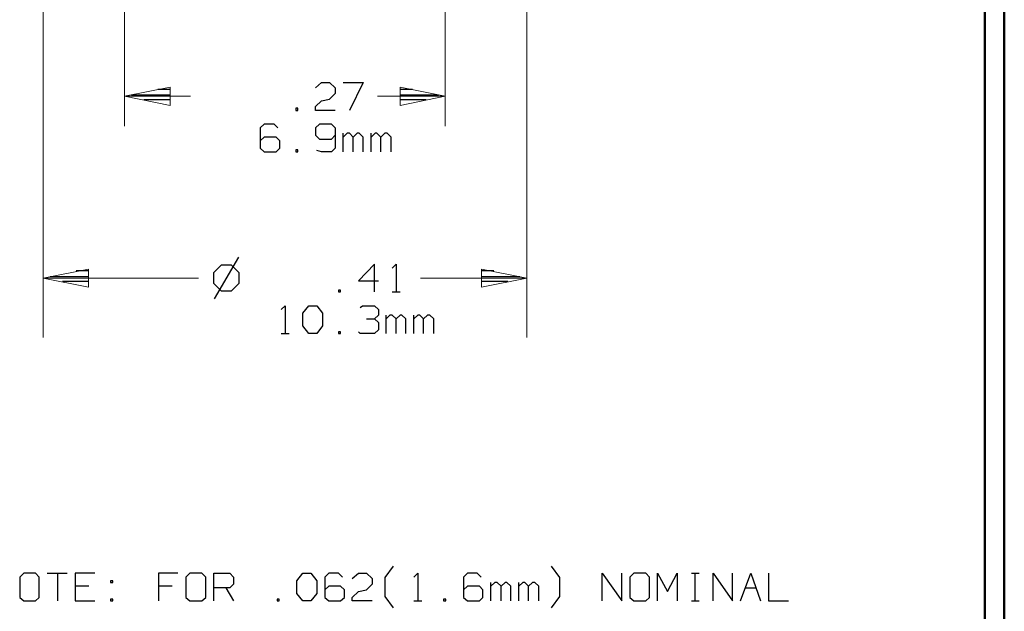
# Model space of a CAD drawing. Units: inches. Extents: x -3.56 to 3.54, y -2.64 to 2.89.
# Drawn here: x 1.66 to 3.54, y -1.55 to -0.41 of the extents above; entities that cross this region are included whole.
import ezdxf

# ---------------------------------------------------------------- set-up
doc = ezdxf.new("R2010")
doc.units = ezdxf.units.IN
doc.header["$MEASUREMENT"] = 0
doc.layers.add('Layer 1', color=7, linetype='Continuous')

msp = doc.modelspace()

# ---------------------------------------------------------------- linework, layer by layer
at = {"layer": 'Layer 1', "lineweight": 50}
for points in [[(3.5438, 2.7562), (3.5438, 2.7562), (3.5438, -2.6368), (3.5438, -2.6368)], [(3.5063, 2.7181), (3.5063, 2.7181), (3.5063, -2.5986), (3.5063, -2.5986)]]:
    msp.add_open_spline(points, degree=3, dxfattribs=at)
at = {"layer": 'Layer 1', "lineweight": 13}
for points in [[(1.7014, 1.0639), (1.7014, 1.0639), (1.7014, -1.0229), (1.7014, -1.0229)], [(2.6285, 1.0639), (2.6285, 1.0639), (2.6285, -1.0229), (2.6285, -1.0229)], [(1.8569, 0.3785), (1.8569, 0.3785), (1.8569, -0.6174), (1.8569, -0.6174)], [(2.4722, 0.3785), (2.4722, 0.3785), (2.4722, -0.6174), (2.4722, -0.6174)], [(1.984, -0.5604), (1.984, -0.5604), (1.8569, -0.5604), (1.8569, -0.5604)], [(2.4722, -0.5604), (2.4722, -0.5604), (2.3424, -0.5604), (2.3424, -0.5604)], [(1.7014, -0.909), (1.7014, -0.909), (1.9993, -0.909), (1.9993, -0.909)], [(2.4243, -0.909), (2.4243, -0.909), (2.6285, -0.909), (2.6285, -0.909)]]:
    msp.add_open_spline(points, degree=3, dxfattribs=at)
for points in [[(1.9444, -0.5431), (1.9444, -0.5431), (1.8569, -0.5604), (1.8569, -0.5604), (1.8569, -0.5604), (1.8569, -0.5604), (1.9444, -0.5778), (1.9444, -0.5778), (1.9444, -0.5778), (1.9444, -0.5778), (1.9444, -0.5431), (1.9444, -0.5431)], [(2.3854, -0.5778), (2.3854, -0.5778), (2.4722, -0.5604), (2.4722, -0.5604), (2.4722, -0.5604), (2.4722, -0.5604), (2.3854, -0.5431), (2.3854, -0.5431), (2.3854, -0.5431), (2.3854, -0.5431), (2.3854, -0.5778), (2.3854, -0.5778)], [(1.7882, -0.8917), (1.7882, -0.8917), (1.7014, -0.909), (1.7014, -0.909), (1.7014, -0.909), (1.7014, -0.909), (1.7882, -0.9264), (1.7882, -0.9264), (1.7882, -0.9264), (1.7882, -0.9264), (1.7882, -0.8917), (1.7882, -0.8917)], [(2.5417, -0.9264), (2.5417, -0.9264), (2.6285, -0.909), (2.6285, -0.909), (2.6285, -0.909), (2.6285, -0.909), (2.5417, -0.8917), (2.5417, -0.8917), (2.5417, -0.8917), (2.5417, -0.8917), (2.5417, -0.9264), (2.5417, -0.9264)]]:
    msp.add_open_spline(points, degree=3, knots=[0, 0, 0, 0, 0.25, 0.25, 0.25, 0.25, 0.5, 0.5, 0.5, 0.5, 1, 1, 1, 1], dxfattribs=at)
at = {"layer": 'Layer 1', "lineweight": 25}
for points in [[(1.9444, -0.5472), (1.9444, -0.5472), (1.9208, -0.5472), (1.9208, -0.5472)], [(2.2236, -0.5444), (2.2236, -0.5444), (2.2347, -0.534), (2.2347, -0.534)], [(2.2347, -0.534), (2.2347, -0.534), (2.25, -0.534), (2.25, -0.534)], [(2.25, -0.534), (2.25, -0.534), (2.2611, -0.5444), (2.2611, -0.5444)], [(2.2611, -0.5444), (2.2611, -0.5444), (2.2611, -0.5549), (2.2611, -0.5549)], [(2.2764, -0.534), (2.2764, -0.534), (2.3146, -0.534), (2.3146, -0.534)], [(2.3146, -0.534), (2.3146, -0.534), (2.2882, -0.5875), (2.2882, -0.5875)], [(2.409, -0.5472), (2.409, -0.5472), (2.3854, -0.5472), (2.3854, -0.5472)], [(1.8708, -0.5576), (1.8708, -0.5576), (1.9444, -0.5576), (1.9444, -0.5576)], [(2.2347, -0.5694), (2.2347, -0.5694), (2.25, -0.566), (2.25, -0.566)], [(2.2611, -0.5549), (2.2611, -0.5549), (2.25, -0.566), (2.25, -0.566)], [(2.3854, -0.5576), (2.3854, -0.5576), (2.459, -0.5576), (2.459, -0.5576)], [(1.9444, -0.5674), (1.9444, -0.5674), (1.8944, -0.5674), (1.8944, -0.5674)], [(1.9444, -0.5778), (1.9444, -0.5778), (1.9444, -0.5778), (1.9444, -0.5778)], [(2.1896, -0.5833), (2.1896, -0.5833), (2.1854, -0.5833), (2.1854, -0.5833)], [(2.1854, -0.5833), (2.1854, -0.5833), (2.1854, -0.5875), (2.1854, -0.5875)], [(2.1896, -0.5875), (2.1896, -0.5875), (2.1896, -0.5833), (2.1896, -0.5833)], [(2.2236, -0.5799), (2.2236, -0.5799), (2.2347, -0.5694), (2.2347, -0.5694)], [(2.2236, -0.5875), (2.2236, -0.5875), (2.2236, -0.5799), (2.2236, -0.5799)], [(2.4354, -0.5674), (2.4354, -0.5674), (2.3854, -0.5674), (2.3854, -0.5674)], [(2.3854, -0.5778), (2.3854, -0.5778), (2.3854, -0.5778), (2.3854, -0.5778)], [(2.1854, -0.5875), (2.1854, -0.5875), (2.1896, -0.5875), (2.1896, -0.5875)], [(2.2611, -0.5875), (2.2611, -0.5875), (2.2236, -0.5875), (2.2236, -0.5875)], [(2.125, -0.6139), (2.125, -0.6139), (2.1174, -0.6208), (2.1174, -0.6208)], [(2.1174, -0.6208), (2.1174, -0.6208), (2.1174, -0.6597), (2.1174, -0.6597)], [(2.1438, -0.6139), (2.1438, -0.6139), (2.125, -0.6139), (2.125, -0.6139)], [(2.1514, -0.6208), (2.1514, -0.6208), (2.1438, -0.6139), (2.1438, -0.6139)], [(2.2313, -0.6139), (2.2313, -0.6139), (2.2236, -0.6208), (2.2236, -0.6208)], [(2.2236, -0.6208), (2.2236, -0.6208), (2.2236, -0.6347), (2.2236, -0.6347)], [(2.2542, -0.6139), (2.2542, -0.6139), (2.2313, -0.6139), (2.2313, -0.6139)], [(2.2611, -0.6208), (2.2611, -0.6208), (2.2542, -0.6139), (2.2542, -0.6139)], [(2.2611, -0.6208), (2.2611, -0.6208), (2.2611, -0.6597), (2.2611, -0.6597)], [(2.125, -0.6389), (2.125, -0.6389), (2.1174, -0.6458), (2.1174, -0.6458)], [(2.1479, -0.6389), (2.1479, -0.6389), (2.125, -0.6389), (2.125, -0.6389)], [(2.1549, -0.6458), (2.1549, -0.6458), (2.1479, -0.6389), (2.1479, -0.6389)], [(2.2236, -0.6347), (2.2236, -0.6347), (2.2313, -0.6424), (2.2313, -0.6424)], [(2.2542, -0.6424), (2.2542, -0.6424), (2.2611, -0.6347), (2.2611, -0.6347)], [(2.2764, -0.6667), (2.2764, -0.6667), (2.2764, -0.6313), (2.2764, -0.6313)], [(2.284, -0.6313), (2.284, -0.6313), (2.2764, -0.6389), (2.2764, -0.6389)], [(2.2882, -0.6313), (2.2882, -0.6313), (2.284, -0.6313), (2.284, -0.6313)], [(2.2958, -0.6389), (2.2958, -0.6389), (2.2882, -0.6313), (2.2882, -0.6313)], [(2.3035, -0.6313), (2.3035, -0.6313), (2.2958, -0.6389), (2.2958, -0.6389)], [(2.2958, -0.6667), (2.2958, -0.6667), (2.2958, -0.6389), (2.2958, -0.6389)], [(2.3069, -0.6313), (2.3069, -0.6313), (2.3035, -0.6313), (2.3035, -0.6313)], [(2.3146, -0.6389), (2.3146, -0.6389), (2.3069, -0.6313), (2.3069, -0.6313)], [(2.3146, -0.6667), (2.3146, -0.6667), (2.3146, -0.6389), (2.3146, -0.6389)], [(2.3299, -0.6667), (2.3299, -0.6667), (2.3299, -0.6313), (2.3299, -0.6313)], [(2.3375, -0.6313), (2.3375, -0.6313), (2.3299, -0.6389), (2.3299, -0.6389)], [(2.341, -0.6313), (2.341, -0.6313), (2.3375, -0.6313), (2.3375, -0.6313)], [(2.3486, -0.6389), (2.3486, -0.6389), (2.341, -0.6313), (2.341, -0.6313)], [(2.3563, -0.6313), (2.3563, -0.6313), (2.3486, -0.6389), (2.3486, -0.6389)], [(2.3486, -0.6667), (2.3486, -0.6667), (2.3486, -0.6389), (2.3486, -0.6389)], [(2.3604, -0.6313), (2.3604, -0.6313), (2.3563, -0.6313), (2.3563, -0.6313)], [(2.3681, -0.6389), (2.3681, -0.6389), (2.3604, -0.6313), (2.3604, -0.6313)], [(2.3681, -0.6667), (2.3681, -0.6667), (2.3681, -0.6389), (2.3681, -0.6389)], [(2.1174, -0.6597), (2.1174, -0.6597), (2.125, -0.6667), (2.125, -0.6667)], [(2.1479, -0.6667), (2.1479, -0.6667), (2.1549, -0.6597), (2.1549, -0.6597)], [(2.1549, -0.6597), (2.1549, -0.6597), (2.1549, -0.6458), (2.1549, -0.6458)], [(2.2313, -0.6424), (2.2313, -0.6424), (2.2542, -0.6424), (2.2542, -0.6424)], [(2.2611, -0.6597), (2.2611, -0.6597), (2.2542, -0.6667), (2.2542, -0.6667)], [(2.125, -0.6667), (2.125, -0.6667), (2.1479, -0.6667), (2.1479, -0.6667)], [(2.1896, -0.6632), (2.1896, -0.6632), (2.1854, -0.6632), (2.1854, -0.6632)], [(2.1854, -0.6632), (2.1854, -0.6632), (2.1854, -0.6667), (2.1854, -0.6667)], [(2.1854, -0.6667), (2.1854, -0.6667), (2.1896, -0.6667), (2.1896, -0.6667)], [(2.1896, -0.6667), (2.1896, -0.6667), (2.1896, -0.6632), (2.1896, -0.6632)], [(2.2347, -0.6667), (2.2347, -0.6667), (2.2257, -0.6646), (2.2257, -0.6646)], [(2.2542, -0.6667), (2.2542, -0.6667), (2.2347, -0.6667), (2.2347, -0.6667)], [(2.0424, -0.884), (2.0424, -0.884), (2.0278, -0.8986), (2.0278, -0.8986)], [(2.0757, -0.8688), (2.0757, -0.8688), (2.0292, -0.9486), (2.0292, -0.9486)], [(2.0625, -0.884), (2.0625, -0.884), (2.0424, -0.884), (2.0424, -0.884)], [(2.0771, -0.8986), (2.0771, -0.8986), (2.0625, -0.884), (2.0625, -0.884)], [(2.3361, -0.8819), (2.3361, -0.8819), (2.3056, -0.9139), (2.3056, -0.9139)], [(2.3361, -0.9354), (2.3361, -0.9354), (2.3361, -0.8819), (2.3361, -0.8819)], [(2.3701, -0.8896), (2.3701, -0.8896), (2.3778, -0.8819), (2.3778, -0.8819)], [(2.3778, -0.8819), (2.3778, -0.8819), (2.3778, -0.9354), (2.3778, -0.9354)], [(1.7146, -0.9056), (1.7146, -0.9056), (1.7889, -0.9056), (1.7889, -0.9056)], [(1.7889, -0.8951), (1.7889, -0.8951), (1.7646, -0.8951), (1.7646, -0.8951)], [(2.0278, -0.8986), (2.0278, -0.8986), (2.0278, -0.9188), (2.0278, -0.9188)], [(2.0771, -0.9188), (2.0771, -0.9188), (2.0771, -0.8986), (2.0771, -0.8986)], [(2.5653, -0.8951), (2.5653, -0.8951), (2.5417, -0.8951), (2.5417, -0.8951)], [(2.5417, -0.9056), (2.5417, -0.9056), (2.6153, -0.9056), (2.6153, -0.9056)], [(1.7889, -0.9153), (1.7889, -0.9153), (1.7382, -0.9153), (1.7382, -0.9153)], [(2.0278, -0.9188), (2.0278, -0.9188), (2.0424, -0.9333), (2.0424, -0.9333)], [(2.0625, -0.9333), (2.0625, -0.9333), (2.0771, -0.9188), (2.0771, -0.9188)], [(2.3056, -0.9139), (2.3056, -0.9139), (2.3438, -0.9139), (2.3438, -0.9139)], [(2.5917, -0.9153), (2.5917, -0.9153), (2.5417, -0.9153), (2.5417, -0.9153)], [(1.7889, -0.9257), (1.7889, -0.9257), (1.7889, -0.9257), (1.7889, -0.9257)], [(2.0424, -0.9333), (2.0424, -0.9333), (2.0625, -0.9333), (2.0625, -0.9333)], [(2.2715, -0.9319), (2.2715, -0.9319), (2.2674, -0.9319), (2.2674, -0.9319)], [(2.2674, -0.9319), (2.2674, -0.9319), (2.2674, -0.9354), (2.2674, -0.9354)], [(2.2674, -0.9354), (2.2674, -0.9354), (2.2715, -0.9354), (2.2715, -0.9354)], [(2.2715, -0.9354), (2.2715, -0.9354), (2.2715, -0.9319), (2.2715, -0.9319)], [(2.3701, -0.9354), (2.3701, -0.9354), (2.3854, -0.9354), (2.3854, -0.9354)], [(2.5417, -0.9257), (2.5417, -0.9257), (2.5417, -0.9257), (2.5417, -0.9257)], [(2.1576, -0.9694), (2.1576, -0.9694), (2.1653, -0.9618), (2.1653, -0.9618)], [(2.1653, -0.9618), (2.1653, -0.9618), (2.1653, -1.0153), (2.1653, -1.0153)], [(2.1993, -0.9764), (2.1993, -0.9764), (2.2104, -0.9618), (2.2104, -0.9618)], [(2.2104, -0.9618), (2.2104, -0.9618), (2.2257, -0.9618), (2.2257, -0.9618)], [(2.2257, -0.9618), (2.2257, -0.9618), (2.2368, -0.9764), (2.2368, -0.9764)], [(2.309, -0.9653), (2.309, -0.9653), (2.3132, -0.9618), (2.3132, -0.9618)], [(2.3132, -0.9618), (2.3132, -0.9618), (2.3361, -0.9618), (2.3361, -0.9618)], [(2.3361, -0.9618), (2.3361, -0.9618), (2.3438, -0.9694), (2.3438, -0.9694)], [(2.1993, -1.0007), (2.1993, -1.0007), (2.1993, -0.9764), (2.1993, -0.9764)], [(2.2368, -0.9764), (2.2368, -0.9764), (2.2368, -1.0007), (2.2368, -1.0007)], [(2.3361, -0.9868), (2.3361, -0.9868), (2.3438, -0.9799), (2.3438, -0.9799)], [(2.3438, -0.9694), (2.3438, -0.9694), (2.3438, -0.9799), (2.3438, -0.9799)], [(2.359, -1.0153), (2.359, -1.0153), (2.359, -0.9799), (2.359, -0.9799)], [(2.366, -0.9799), (2.366, -0.9799), (2.359, -0.9868), (2.359, -0.9868)], [(2.3701, -0.9799), (2.3701, -0.9799), (2.366, -0.9799), (2.366, -0.9799)], [(2.3778, -0.9868), (2.3778, -0.9868), (2.3701, -0.9799), (2.3701, -0.9799)], [(2.3854, -0.9799), (2.3854, -0.9799), (2.3778, -0.9868), (2.3778, -0.9868)], [(2.3889, -0.9799), (2.3889, -0.9799), (2.3854, -0.9799), (2.3854, -0.9799)], [(2.3965, -0.9868), (2.3965, -0.9868), (2.3889, -0.9799), (2.3889, -0.9799)], [(2.4118, -1.0153), (2.4118, -1.0153), (2.4118, -0.9799), (2.4118, -0.9799)], [(2.4194, -0.9799), (2.4194, -0.9799), (2.4118, -0.9868), (2.4118, -0.9868)], [(2.4236, -0.9799), (2.4236, -0.9799), (2.4194, -0.9799), (2.4194, -0.9799)], [(2.4306, -0.9868), (2.4306, -0.9868), (2.4236, -0.9799), (2.4236, -0.9799)], [(2.4382, -0.9799), (2.4382, -0.9799), (2.4306, -0.9868), (2.4306, -0.9868)], [(2.4424, -0.9799), (2.4424, -0.9799), (2.4382, -0.9799), (2.4382, -0.9799)], [(2.45, -0.9868), (2.45, -0.9868), (2.4424, -0.9799), (2.4424, -0.9799)], [(2.3208, -0.9868), (2.3208, -0.9868), (2.3361, -0.9868), (2.3361, -0.9868)], [(2.3361, -0.9868), (2.3361, -0.9868), (2.3438, -0.9938), (2.3438, -0.9938)], [(2.3438, -0.9938), (2.3438, -0.9938), (2.3438, -1.0083), (2.3438, -1.0083)], [(2.3778, -1.0153), (2.3778, -1.0153), (2.3778, -0.9868), (2.3778, -0.9868)], [(2.3965, -1.0153), (2.3965, -1.0153), (2.3965, -0.9868), (2.3965, -0.9868)], [(2.4306, -1.0153), (2.4306, -1.0153), (2.4306, -0.9868), (2.4306, -0.9868)], [(2.45, -1.0153), (2.45, -1.0153), (2.45, -0.9868), (2.45, -0.9868)], [(2.1576, -1.0153), (2.1576, -1.0153), (2.1729, -1.0153), (2.1729, -1.0153)], [(2.2104, -1.0153), (2.2104, -1.0153), (2.1993, -1.0007), (2.1993, -1.0007)], [(2.2257, -1.0153), (2.2257, -1.0153), (2.2104, -1.0153), (2.2104, -1.0153)], [(2.2368, -1.0007), (2.2368, -1.0007), (2.2257, -1.0153), (2.2257, -1.0153)], [(2.2715, -1.0118), (2.2715, -1.0118), (2.2674, -1.0118), (2.2674, -1.0118)], [(2.2674, -1.0118), (2.2674, -1.0118), (2.2674, -1.0153), (2.2674, -1.0153)], [(2.2674, -1.0153), (2.2674, -1.0153), (2.2715, -1.0153), (2.2715, -1.0153)], [(2.2715, -1.0153), (2.2715, -1.0153), (2.2715, -1.0118), (2.2715, -1.0118)], [(2.309, -1.0153), (2.309, -1.0153), (2.3056, -1.0118), (2.3056, -1.0118)], [(2.3361, -1.0153), (2.3361, -1.0153), (2.309, -1.0153), (2.309, -1.0153)], [(2.3438, -1.0083), (2.3438, -1.0083), (2.3361, -1.0153), (2.3361, -1.0153)], [(2.3569, -1.4826), (2.3569, -1.4826), (2.3729, -1.4611), (2.3729, -1.4611)], [(2.6917, -1.4826), (2.6917, -1.4826), (2.6757, -1.4611), (2.6757, -1.4611)], [(1.6639, -1.4743), (1.6639, -1.4743), (1.6563, -1.4819), (1.6563, -1.4819)], [(1.6563, -1.4819), (1.6563, -1.4819), (1.6563, -1.5208), (1.6563, -1.5208)], [(1.6868, -1.4743), (1.6868, -1.4743), (1.6639, -1.4743), (1.6639, -1.4743)], [(1.6938, -1.4819), (1.6938, -1.4819), (1.6868, -1.4743), (1.6868, -1.4743)], [(1.6938, -1.5208), (1.6938, -1.5208), (1.6938, -1.4819), (1.6938, -1.4819)], [(1.709, -1.4743), (1.709, -1.4743), (1.7472, -1.4743), (1.7472, -1.4743)], [(1.7285, -1.4743), (1.7285, -1.4743), (1.7285, -1.5278), (1.7285, -1.5278)], [(1.8, -1.4743), (1.8, -1.4743), (1.7625, -1.4743), (1.7625, -1.4743)], [(1.7625, -1.4743), (1.7625, -1.4743), (1.7625, -1.5278), (1.7625, -1.5278)], [(1.8347, -1.4889), (1.8347, -1.4889), (1.8306, -1.4889), (1.8306, -1.4889)], [(1.8306, -1.4889), (1.8306, -1.4889), (1.8306, -1.4924), (1.8306, -1.4924)], [(1.8347, -1.4924), (1.8347, -1.4924), (1.8347, -1.4889), (1.8347, -1.4889)], [(1.9597, -1.4743), (1.9597, -1.4743), (1.9222, -1.4743), (1.9222, -1.4743)], [(1.9222, -1.4743), (1.9222, -1.4743), (1.9222, -1.5278), (1.9222, -1.5278)], [(1.9826, -1.4743), (1.9826, -1.4743), (1.975, -1.4819), (1.975, -1.4819)], [(1.975, -1.4819), (1.975, -1.4819), (1.975, -1.5208), (1.975, -1.5208)], [(2.0056, -1.4743), (2.0056, -1.4743), (1.9826, -1.4743), (1.9826, -1.4743)], [(2.0132, -1.4819), (2.0132, -1.4819), (2.0056, -1.4743), (2.0056, -1.4743)], [(2.0132, -1.5208), (2.0132, -1.5208), (2.0132, -1.4819), (2.0132, -1.4819)], [(2.0285, -1.5278), (2.0285, -1.5278), (2.0285, -1.4743), (2.0285, -1.4743)], [(2.0285, -1.4743), (2.0285, -1.4743), (2.059, -1.4743), (2.059, -1.4743)], [(2.059, -1.4743), (2.059, -1.4743), (2.066, -1.4819), (2.066, -1.4819)], [(2.066, -1.4819), (2.066, -1.4819), (2.066, -1.4958), (2.066, -1.4958)], [(2.1875, -1.4889), (2.1875, -1.4889), (2.1993, -1.4743), (2.1993, -1.4743)], [(2.1875, -1.5132), (2.1875, -1.5132), (2.1875, -1.4889), (2.1875, -1.4889)], [(2.1993, -1.4743), (2.1993, -1.4743), (2.2146, -1.4743), (2.2146, -1.4743)], [(2.2146, -1.4743), (2.2146, -1.4743), (2.2257, -1.4889), (2.2257, -1.4889)], [(2.2257, -1.4889), (2.2257, -1.4889), (2.2257, -1.5132), (2.2257, -1.5132)], [(2.2486, -1.4743), (2.2486, -1.4743), (2.241, -1.4819), (2.241, -1.4819)], [(2.241, -1.4819), (2.241, -1.4819), (2.241, -1.5208), (2.241, -1.5208)], [(2.2674, -1.4743), (2.2674, -1.4743), (2.2486, -1.4743), (2.2486, -1.4743)], [(2.275, -1.4819), (2.275, -1.4819), (2.2674, -1.4743), (2.2674, -1.4743)], [(2.2938, -1.4847), (2.2938, -1.4847), (2.3056, -1.4743), (2.3056, -1.4743)], [(2.3056, -1.4743), (2.3056, -1.4743), (2.3208, -1.4743), (2.3208, -1.4743)], [(2.3208, -1.4743), (2.3208, -1.4743), (2.3319, -1.4847), (2.3319, -1.4847)], [(2.3319, -1.4847), (2.3319, -1.4847), (2.3319, -1.4958), (2.3319, -1.4958)], [(2.3569, -1.5194), (2.3569, -1.5194), (2.3569, -1.4826), (2.3569, -1.4826)], [(2.4118, -1.4819), (2.4118, -1.4819), (2.4194, -1.4743), (2.4194, -1.4743)], [(2.4194, -1.4743), (2.4194, -1.4743), (2.4194, -1.5278), (2.4194, -1.5278)], [(2.5146, -1.4743), (2.5146, -1.4743), (2.5069, -1.4819), (2.5069, -1.4819)], [(2.5069, -1.4819), (2.5069, -1.4819), (2.5069, -1.5208), (2.5069, -1.5208)], [(2.5333, -1.4743), (2.5333, -1.4743), (2.5146, -1.4743), (2.5146, -1.4743)], [(2.541, -1.4819), (2.541, -1.4819), (2.5333, -1.4743), (2.5333, -1.4743)], [(2.6917, -1.5194), (2.6917, -1.5194), (2.6917, -1.4826), (2.6917, -1.4826)], [(2.7729, -1.5278), (2.7729, -1.5278), (2.7729, -1.4743), (2.7729, -1.4743)], [(2.7729, -1.4743), (2.7729, -1.4743), (2.8104, -1.5278), (2.8104, -1.5278)], [(2.8104, -1.5278), (2.8104, -1.5278), (2.8104, -1.4743), (2.8104, -1.4743)], [(2.8333, -1.4743), (2.8333, -1.4743), (2.8257, -1.4819), (2.8257, -1.4819)], [(2.8257, -1.4819), (2.8257, -1.4819), (2.8257, -1.5208), (2.8257, -1.5208)], [(2.8563, -1.4743), (2.8563, -1.4743), (2.8333, -1.4743), (2.8333, -1.4743)], [(2.8639, -1.4819), (2.8639, -1.4819), (2.8563, -1.4743), (2.8563, -1.4743)], [(2.8639, -1.5208), (2.8639, -1.5208), (2.8639, -1.4819), (2.8639, -1.4819)], [(2.8792, -1.5278), (2.8792, -1.5278), (2.8792, -1.4743), (2.8792, -1.4743)], [(2.8792, -1.4743), (2.8792, -1.4743), (2.8979, -1.5097), (2.8979, -1.5097)], [(2.8979, -1.5097), (2.8979, -1.5097), (2.9167, -1.4743), (2.9167, -1.4743)], [(2.9167, -1.4743), (2.9167, -1.4743), (2.9167, -1.5278), (2.9167, -1.5278)], [(2.9438, -1.4743), (2.9438, -1.4743), (2.959, -1.4743), (2.959, -1.4743)], [(2.9514, -1.5278), (2.9514, -1.5278), (2.9514, -1.4743), (2.9514, -1.4743)], [(2.9854, -1.5278), (2.9854, -1.5278), (2.9854, -1.4743), (2.9854, -1.4743)], [(2.9854, -1.4743), (2.9854, -1.4743), (3.0229, -1.5278), (3.0229, -1.5278)], [(3.0229, -1.5278), (3.0229, -1.5278), (3.0229, -1.4743), (3.0229, -1.4743)], [(3.0382, -1.5278), (3.0382, -1.5278), (3.0576, -1.4743), (3.0576, -1.4743)], [(3.0576, -1.4743), (3.0576, -1.4743), (3.0764, -1.5278), (3.0764, -1.5278)], [(3.0917, -1.4743), (3.0917, -1.4743), (3.0917, -1.5278), (3.0917, -1.5278)], [(1.7889, -1.4993), (1.7889, -1.4993), (1.7625, -1.4993), (1.7625, -1.4993)], [(1.8306, -1.4924), (1.8306, -1.4924), (1.8347, -1.4924), (1.8347, -1.4924)], [(1.9486, -1.4993), (1.9486, -1.4993), (1.9222, -1.4993), (1.9222, -1.4993)], [(2.059, -1.5028), (2.059, -1.5028), (2.0285, -1.5028), (2.0285, -1.5028)], [(2.0514, -1.5028), (2.0514, -1.5028), (2.066, -1.5278), (2.066, -1.5278)], [(2.066, -1.4958), (2.066, -1.4958), (2.059, -1.5028), (2.059, -1.5028)], [(2.2486, -1.4993), (2.2486, -1.4993), (2.241, -1.5063), (2.241, -1.5063)], [(2.2715, -1.4993), (2.2715, -1.4993), (2.2486, -1.4993), (2.2486, -1.4993)], [(2.2792, -1.5063), (2.2792, -1.5063), (2.2715, -1.4993), (2.2715, -1.4993)], [(2.2792, -1.5208), (2.2792, -1.5208), (2.2792, -1.5063), (2.2792, -1.5063)], [(2.2938, -1.5208), (2.2938, -1.5208), (2.3056, -1.5097), (2.3056, -1.5097)], [(2.3056, -1.5097), (2.3056, -1.5097), (2.3208, -1.5063), (2.3208, -1.5063)], [(2.3319, -1.4958), (2.3319, -1.4958), (2.3208, -1.5063), (2.3208, -1.5063)], [(2.5146, -1.4993), (2.5146, -1.4993), (2.5069, -1.5063), (2.5069, -1.5063)], [(2.5375, -1.4993), (2.5375, -1.4993), (2.5146, -1.4993), (2.5146, -1.4993)], [(2.5444, -1.5063), (2.5444, -1.5063), (2.5375, -1.4993), (2.5375, -1.4993)], [(2.5444, -1.5208), (2.5444, -1.5208), (2.5444, -1.5063), (2.5444, -1.5063)], [(2.5597, -1.5278), (2.5597, -1.5278), (2.5597, -1.4924), (2.5597, -1.4924)], [(2.5674, -1.4924), (2.5674, -1.4924), (2.5597, -1.4993), (2.5597, -1.4993)], [(2.5715, -1.4924), (2.5715, -1.4924), (2.5674, -1.4924), (2.5674, -1.4924)], [(2.5792, -1.4993), (2.5792, -1.4993), (2.5715, -1.4924), (2.5715, -1.4924)], [(2.5868, -1.4924), (2.5868, -1.4924), (2.5792, -1.4993), (2.5792, -1.4993)], [(2.5792, -1.5278), (2.5792, -1.5278), (2.5792, -1.4993), (2.5792, -1.4993)], [(2.5903, -1.4924), (2.5903, -1.4924), (2.5868, -1.4924), (2.5868, -1.4924)], [(2.5979, -1.4993), (2.5979, -1.4993), (2.5903, -1.4924), (2.5903, -1.4924)], [(2.5979, -1.5278), (2.5979, -1.5278), (2.5979, -1.4993), (2.5979, -1.4993)], [(2.6132, -1.5278), (2.6132, -1.5278), (2.6132, -1.4924), (2.6132, -1.4924)], [(2.6208, -1.4924), (2.6208, -1.4924), (2.6132, -1.4993), (2.6132, -1.4993)], [(2.6243, -1.4924), (2.6243, -1.4924), (2.6208, -1.4924), (2.6208, -1.4924)], [(2.6319, -1.4993), (2.6319, -1.4993), (2.6243, -1.4924), (2.6243, -1.4924)], [(2.6396, -1.4924), (2.6396, -1.4924), (2.6319, -1.4993), (2.6319, -1.4993)], [(2.6319, -1.5278), (2.6319, -1.5278), (2.6319, -1.4993), (2.6319, -1.4993)], [(2.6438, -1.4924), (2.6438, -1.4924), (2.6396, -1.4924), (2.6396, -1.4924)], [(2.6514, -1.4993), (2.6514, -1.4993), (2.6438, -1.4924), (2.6438, -1.4924)], [(2.6514, -1.5278), (2.6514, -1.5278), (2.6514, -1.4993), (2.6514, -1.4993)], [(3.0472, -1.5028), (3.0472, -1.5028), (3.0674, -1.5028), (3.0674, -1.5028)], [(1.6563, -1.5208), (1.6563, -1.5208), (1.6639, -1.5278), (1.6639, -1.5278)], [(1.6639, -1.5278), (1.6639, -1.5278), (1.6868, -1.5278), (1.6868, -1.5278)], [(1.6868, -1.5278), (1.6868, -1.5278), (1.6938, -1.5208), (1.6938, -1.5208)], [(1.7625, -1.5278), (1.7625, -1.5278), (1.8, -1.5278), (1.8, -1.5278)], [(1.8347, -1.5243), (1.8347, -1.5243), (1.8306, -1.5243), (1.8306, -1.5243)], [(1.8306, -1.5243), (1.8306, -1.5243), (1.8306, -1.5278), (1.8306, -1.5278)], [(1.8306, -1.5278), (1.8306, -1.5278), (1.8347, -1.5278), (1.8347, -1.5278)], [(1.8347, -1.5278), (1.8347, -1.5278), (1.8347, -1.5243), (1.8347, -1.5243)], [(1.975, -1.5208), (1.975, -1.5208), (1.9826, -1.5278), (1.9826, -1.5278)], [(1.9826, -1.5278), (1.9826, -1.5278), (2.0056, -1.5278), (2.0056, -1.5278)], [(2.0056, -1.5278), (2.0056, -1.5278), (2.0132, -1.5208), (2.0132, -1.5208)], [(2.1535, -1.5243), (2.1535, -1.5243), (2.15, -1.5243), (2.15, -1.5243)], [(2.15, -1.5243), (2.15, -1.5243), (2.15, -1.5278), (2.15, -1.5278)], [(2.15, -1.5278), (2.15, -1.5278), (2.1535, -1.5278), (2.1535, -1.5278)], [(2.1535, -1.5278), (2.1535, -1.5278), (2.1535, -1.5243), (2.1535, -1.5243)], [(2.1993, -1.5278), (2.1993, -1.5278), (2.1875, -1.5132), (2.1875, -1.5132)], [(2.2146, -1.5278), (2.2146, -1.5278), (2.1993, -1.5278), (2.1993, -1.5278)], [(2.2257, -1.5132), (2.2257, -1.5132), (2.2146, -1.5278), (2.2146, -1.5278)], [(2.241, -1.5208), (2.241, -1.5208), (2.2486, -1.5278), (2.2486, -1.5278)], [(2.2486, -1.5278), (2.2486, -1.5278), (2.2715, -1.5278), (2.2715, -1.5278)], [(2.2715, -1.5278), (2.2715, -1.5278), (2.2792, -1.5208), (2.2792, -1.5208)], [(2.2938, -1.5278), (2.2938, -1.5278), (2.2938, -1.5208), (2.2938, -1.5208)], [(2.3319, -1.5278), (2.3319, -1.5278), (2.2938, -1.5278), (2.2938, -1.5278)], [(2.3729, -1.541), (2.3729, -1.541), (2.3569, -1.5194), (2.3569, -1.5194)], [(2.4118, -1.5278), (2.4118, -1.5278), (2.4271, -1.5278), (2.4271, -1.5278)], [(2.4729, -1.5243), (2.4729, -1.5243), (2.4688, -1.5243), (2.4688, -1.5243)], [(2.4688, -1.5243), (2.4688, -1.5243), (2.4688, -1.5278), (2.4688, -1.5278)], [(2.4688, -1.5278), (2.4688, -1.5278), (2.4729, -1.5278), (2.4729, -1.5278)], [(2.4729, -1.5278), (2.4729, -1.5278), (2.4729, -1.5243), (2.4729, -1.5243)], [(2.5069, -1.5208), (2.5069, -1.5208), (2.5146, -1.5278), (2.5146, -1.5278)], [(2.5146, -1.5278), (2.5146, -1.5278), (2.5375, -1.5278), (2.5375, -1.5278)], [(2.5375, -1.5278), (2.5375, -1.5278), (2.5444, -1.5208), (2.5444, -1.5208)], [(2.6757, -1.541), (2.6757, -1.541), (2.6917, -1.5194), (2.6917, -1.5194)], [(2.8257, -1.5208), (2.8257, -1.5208), (2.8333, -1.5278), (2.8333, -1.5278)], [(2.8333, -1.5278), (2.8333, -1.5278), (2.8563, -1.5278), (2.8563, -1.5278)], [(2.8563, -1.5278), (2.8563, -1.5278), (2.8639, -1.5208), (2.8639, -1.5208)], [(2.9438, -1.5278), (2.9438, -1.5278), (2.959, -1.5278), (2.959, -1.5278)], [(3.0917, -1.5278), (3.0917, -1.5278), (3.1299, -1.5278), (3.1299, -1.5278)]]:
    msp.add_open_spline(points, degree=3, dxfattribs=at)

doc.saveas('drawing.dxf')
